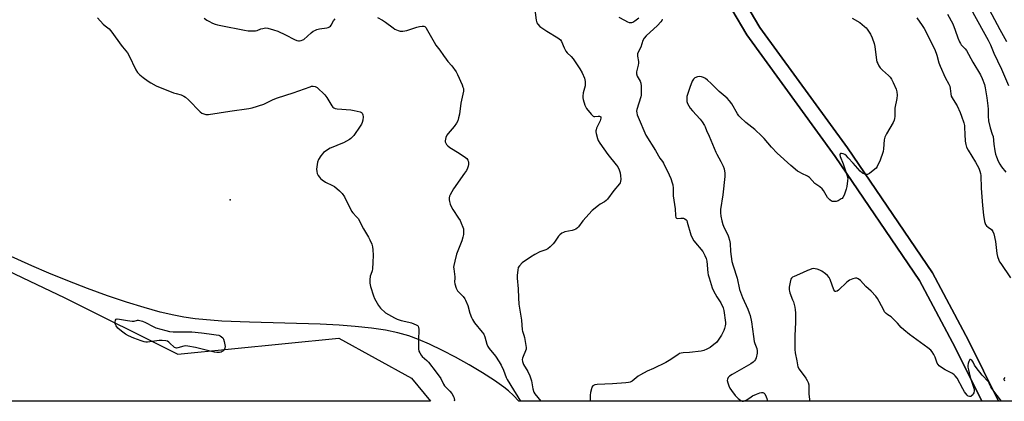
# Model space of a CAD drawing. Units: inches. Extents: x 1321762 to 1327762, y 525447 to 529447.
# Drawn here: x 1324284 to 1324793, y 525447 to 525645 of the extents above; entities that cross this region are included whole.
import ezdxf

# ---------------------------------------------------------------- set-up
doc = ezdxf.new("R2010")
doc.units = ezdxf.units.IN
doc.header["$MEASUREMENT"] = 0
for name, color, linetype in [('ELEV-Spot Elevation', 7, 'Continuous'), ('NTRL-Pasture Land', 2, 'Continuous'), ('NTRL-Trees', 3, 'Continuous'), ('TRANS-Driveway', 251, 'Continuous'), ('Undefined', 1, 'Continuous')]:
    doc.layers.add(name, color=color, linetype=linetype)

msp = doc.modelspace()

# ---------------------------------------------------------------- linework, layer by layer
at = {"layer": 'ELEV-Spot Elevation'}
msp.add_point((1324393.04, 525551.29, 464.88), dxfattribs=at)
at = {"layer": 'NTRL-Pasture Land'}
msp.add_lwpolyline([(1324652.55, 525649.81), (1324660.33, 525636.75), (1324706.02, 525573.81), (1324749.69, 525509.55), (1324768.06, 525474.94), (1324781.79, 525447.07), (1324542.36, 525447.09), (1324539.61, 525450.11), (1324537.09, 525452.44), (1324534.66, 525454.4), (1324529.8, 525457.85), (1324523.61, 525461.83), (1324516.65, 525465.98), (1324509.61, 525469.9), (1324502.83, 525473.42), (1324496.26, 525476.57), (1324490.43, 525479.08), (1324485.52, 525480.89), (1324479.87, 525482.48), (1324473.41, 525483.82), (1324466.15, 525484.91), (1324457.81, 525485.8), (1324449.37, 525486.42), (1324439.65, 525486.91), (1324403.08, 525487.97), (1324388.8, 525488.62), (1324375.04, 525489.83), (1324369.15, 525490.65), (1324363.92, 525491.62), (1324356.94, 525493.28), (1324348.67, 525495.58), (1324339.51, 525498.41), (1324329.71, 525501.71), (1324319.22, 525505.48), (1324309.06, 525509.38), (1324299.3, 525513.35), (1324290.43, 525517.23), (1324272.34, 525525.26)], dxfattribs=at)
msp.add_polyline3d([(1324929.91, 525447.06, 0), (1324790.41, 525447.07, 0), (1324774.87, 525478.6, 0), (1324756.33, 525513.55, 0), (1324712.35, 525578.26, 0), (1324667.08, 525640.53, 0), (1324659.73, 525652.83, 0)], dxfattribs=at)
at = {"layer": 'NTRL-Trees'}
msp.add_lwpolyline([(1324307.62, 525500.64), (1324365.95, 525471.48), (1324449.29, 525479.81), (1324486.79, 525458.98), (1324496.68, 525447.1), (1324156.35, 525447.13), (1324161.79, 525475.64), (1324161.79, 525520.68), (1324161.79, 525608.98), (1324180.18, 525616.47), (1324205.72, 525594.12), (1324234.45, 525557.4), (1324244.85, 525530.38)], close=True, dxfattribs=at)
at = {"layer": 'TRANS-Driveway'}
msp.add_lwpolyline([(1324659.73, 525652.83), (1324667.08, 525640.53), (1324712.35, 525578.26), (1324756.33, 525513.55), (1324774.87, 525478.6), (1324790.41, 525447.07), (1324781.79, 525447.07), (1324768.06, 525474.94), (1324749.69, 525509.55), (1324706.02, 525573.81), (1324660.33, 525636.75), (1324652.55, 525649.81)], dxfattribs=at)
at = {"layer": 'Undefined'}
for points, elevation in [([(1324776.13, 525650.17), (1324782.61, 525638.69), (1324785.13, 525633.99), (1324786.28, 525631.49), (1324787.97, 525627.24), (1324789.99, 525623.32), (1324792.07, 525619), (1324795.69, 525610.54)], 450), ([(1324785.6, 525649.76), (1324791.19, 525639.43), (1324794.61, 525633.31)], 448), ([(1324714.81, 525645.32), (1324718.72, 525643.08), (1324721.15, 525641.13), (1324721.97, 525640.35), (1324722.52, 525639.69), (1324724.22, 525637.02), (1324725.16, 525635.24), (1324726.13, 525632.17), (1324726.42, 525630.73), (1324727.42, 525623.69), (1324727.62, 525622.83), (1324728.01, 525621.82), (1324728.63, 525620.61), (1324729.29, 525619.72), (1324730.51, 525618.49), (1324733.63, 525615.71), (1324734.41, 525614.82), (1324735.11, 525613.86), (1324736.05, 525612.05), (1324737.59, 525608.59), (1324737.93, 525607.22), (1324738.1, 525605.55), (1324737.9, 525603.8), (1324736.93, 525598.86), (1324736.83, 525594.5), (1324736.73, 525593.41), (1324736.56, 525592.62), (1324735.96, 525591.3), (1324732.53, 525585.41), (1324731.73, 525583.82), (1324731.4, 525582.4), (1324730.98, 525577.76), (1324730.73, 525576.43), (1324729.08, 525571.4), (1324728.47, 525570.07), (1324727.64, 525568.53), (1324727.16, 525567.8), (1324726.57, 525567.16), (1324723.73, 525564.95), (1324722.74, 525564.44), (1324722.23, 525564.38), (1324721.7, 525564.49), (1324720.13, 525565.22), (1324718.99, 525566.13), (1324715.25, 525570.26), (1324712.79, 525573.14), (1324711.78, 525574.13), (1324710.91, 525574.74), (1324710.2, 525575.07), (1324709.22, 525575.26), (1324708.8, 525575.24), (1324708.49, 525575.1), (1324708.35, 525574.6), (1324708.51, 525573.69), (1324710.11, 525569.93), (1324712.27, 525563.82), (1324712.53, 525562.47), (1324712.44, 525561.09), (1324711.97, 525558.26), (1324711.64, 525556.86), (1324710.58, 525553.8), (1324709.95, 525552.52), (1324709.6, 525552.11), (1324709.17, 525551.78), (1324707.46, 525550.84), (1324706.42, 525550.47), (1324705.34, 525550.4), (1324704.55, 525550.5), (1324704.05, 525550.66), (1324703.17, 525551.31), (1324702.04, 525552.63), (1324699.9, 525556.12), (1324699.22, 525557.05), (1324698.11, 525558.02), (1324695.49, 525559.87), (1324692.75, 525562.81), (1324691.68, 525563.58), (1324688.69, 525564.94), (1324687.46, 525565.61), (1324686.51, 525566.23), (1324683.07, 525569.13), (1324676.05, 525575.43), (1324673.08, 525578.6), (1324669.19, 525583.14), (1324668.1, 525584.27), (1324664.36, 525587.71), (1324659.73, 525591.36), (1324656.77, 525594.09), (1324656.22, 525594.74), (1324655.42, 525595.93), (1324652.49, 525601.04), (1324651.27, 525602.66), (1324650.05, 525603.89), (1324645.91, 525607.37), (1324641.9, 525611.54), (1324639.96, 525613.34), (1324638.86, 525614.19), (1324637.97, 525614.7), (1324636.92, 525615.08), (1324635.85, 525615.25), (1324634.73, 525615.01), (1324633.42, 525614.41), (1324632.79, 525613.87), (1324632.1, 525612.69), (1324630.77, 525609.56), (1324629.34, 525604.74), (1324629.21, 525603.9), (1324629.21, 525603.06), (1324629.35, 525602.25), (1324629.69, 525601.21), (1324630.24, 525599.94), (1324630.99, 525598.75), (1324632.12, 525597.41), (1324636.2, 525593.06), (1324637.24, 525591.63), (1324638.32, 525589.87), (1324638.68, 525589.11), (1324639.38, 525587.19), (1324640.78, 525584.36), (1324644.19, 525575.98), (1324644.72, 525574.93), (1324646.91, 525571.12), (1324648.04, 525568.79), (1324648.52, 525567.46), (1324648.86, 525565.18), (1324648.87, 525563.42), (1324647.89, 525553.94), (1324646.64, 525546.29), (1324646.61, 525544.58), (1324646.77, 525542.88), (1324647.38, 525540.4), (1324647.95, 525538.5), (1324648.66, 525536.89), (1324650.44, 525533.23), (1324650.85, 525532.14), (1324651.33, 525530.47), (1324651.66, 525528.76), (1324651.84, 525524.64), (1324652.54, 525519.35), (1324653.19, 525517.11), (1324655.38, 525510.82), (1324656.47, 525504.89), (1324657.99, 525500.79), (1324660.84, 525494.73), (1324661.56, 525492.87), (1324661.98, 525491.52), (1324662.72, 525488.19), (1324663.75, 525480.6), (1324664.17, 525478.06), (1324664.47, 525476.97), (1324665.46, 525474.32), (1324665.69, 525473.26), (1324665.72, 525472.47), (1324665.66, 525471.9), (1324665.12, 525469.49), (1324664.81, 525468.62), (1324664.33, 525468), (1324663.53, 525467.28), (1324662.33, 525466.47), (1324652.74, 525460.96), (1324651.26, 525460.02), (1324650.68, 525459.44), (1324650.23, 525458.54), (1324650.2, 525457.76), (1324650.45, 525456.65), (1324651.02, 525454.99), (1324651.5, 525453.94), (1324652.3, 525452.73), (1324654.19, 525450.15), (1324654.96, 525449.3), (1324655.83, 525448.55), (1324657.2, 525447.55), (1324657.9, 525447.22), (1324658.64, 525447.19), (1324659.92, 525447.65), (1324660.89, 525448.21), (1324662.47, 525449.39), (1324663.21, 525449.84), (1324665.34, 525450.84), (1324666.97, 525451.5), (1324667.9, 525451.69), (1324668.59, 525451.61), (1324669.25, 525451.27), (1324669.6, 525450.87), (1324670.35, 525449.31), (1324670.64, 525448.48), (1324670.82, 525447.63), (1324670.79, 525447.08)], 456), ([(1324764.05, 525647.48), (1324766.82, 525642.39), (1324768.07, 525639.18), (1324769.4, 525635.22), (1324770.31, 525633.03), (1324770.74, 525632.29), (1324771.23, 525631.63), (1324773.27, 525629.53), (1324773.98, 525628.6), (1324777.18, 525622.58), (1324781.18, 525616.01), (1324782, 525614.18), (1324783.23, 525610.99), (1324783.65, 525609.3), (1324784.49, 525604.06), (1324785.03, 525600.01), (1324785.14, 525598.25), (1324785.04, 525594.72), (1324785.36, 525592.18), (1324786.11, 525588.52), (1324787.26, 525585.39), (1324787.62, 525584.16), (1324788.08, 525580.18), (1324788.62, 525576.72), (1324788.97, 525575.01), (1324789.41, 525573.66), (1324790.34, 525571.28), (1324791.11, 525569.81), (1324792.01, 525568.44), (1324794.19, 525565.62)], 452)]:
    msp.add_lwpolyline(points, dxfattribs=dict(at, elevation=elevation))
at = {"layer": 'Undefined', "elevation": 466}
msp.add_lwpolyline([(1324342.41, 525488.52), (1324343.4, 525488.61), (1324345.13, 525489.03), (1324345.65, 525489.05), (1324346.44, 525488.91), (1324347.77, 525488.49), (1324349.33, 525487.88), (1324353.25, 525485.75), (1324354.59, 525485.13), (1324359.77, 525483.66), (1324361.74, 525483.23), (1324363.61, 525483.06), (1324366.44, 525482.98), (1324371.15, 525483.08), (1324373.23, 525483), (1324378.18, 525482.49), (1324382.19, 525481.92), (1324385.8, 525481.51), (1324387.24, 525481.23), (1324387.99, 525480.89), (1324388.66, 525480.43), (1324389.25, 525479.88), (1324389.7, 525479.21), (1324390.04, 525478.1), (1324390.37, 525476.33), (1324390.46, 525475.45), (1324390.4, 525474.62), (1324389.92, 525473.69), (1324389.37, 525473.09), (1324388.94, 525472.77), (1324388.44, 525472.56), (1324387.62, 525472.38), (1324386.2, 525472.29), (1324384.88, 525472.53), (1324375.23, 525474.97), (1324371.12, 525475.59), (1324369.95, 525475.69), (1324369.08, 525475.64), (1324365.94, 525474.75), (1324365.39, 525474.65), (1324364.86, 525474.66), (1324364.29, 525474.88), (1324363.87, 525475.21), (1324362.13, 525477.03), (1324361.32, 525477.74), (1324360.62, 525478.11), (1324359.82, 525478.29), (1324357.84, 525478.45), (1324356.41, 525478.47), (1324350.36, 525477.69), (1324349.51, 525477.65), (1324348.66, 525477.77), (1324346.97, 525478.31), (1324343.34, 525479.67), (1324340.55, 525480.98), (1324339.01, 525481.83), (1324336.84, 525483.42), (1324334.98, 525484.95), (1324334.11, 525486.04), (1324333.75, 525486.77), (1324333.63, 525487.28), (1324333.62, 525488.06), (1324333.81, 525489.05), (1324334.15, 525489.57), (1324334.56, 525489.72), (1324335.91, 525489.65), (1324337.95, 525489.28), (1324339.92, 525488.81)], close=True, dxfattribs=at)
at = {"layer": 'Undefined'}
for points in [[(1324550.53, 525651.02, 460), (1324551.42, 525644.34, 460), (1324551.77, 525642.98, 460), (1324552.18, 525642.28, 460), (1324553.31, 525641.13, 460), (1324555.23, 525639.72, 460), (1324556.89, 525638.62, 460), (1324562.49, 525635.19, 460), (1324563.23, 525634.69, 460), (1324563.85, 525634.14, 460), (1324564.46, 525633.24, 460), (1324565.8, 525629.99, 460), (1324566.74, 525628.3, 460), (1324567.42, 525627.44, 460), (1324569.42, 525625.52, 460), (1324570.52, 525624.26, 460), (1324573.92, 525619.14, 460), (1324575.14, 525617.1, 460), (1324576.37, 525614.22, 460), (1324576.58, 525613.4, 460), (1324576.69, 525612.56, 460), (1324576.72, 525611.15, 460), (1324576.63, 525610.29, 460), (1324575.67, 525606.78, 460), (1324575.45, 525604.92, 460), (1324575.47, 525604.12, 460), (1324575.62, 525603.25, 460), (1324576.44, 525600.39, 460), (1324576.78, 525599.58, 460), (1324577.41, 525598.62, 460), (1324579.81, 525595.67, 460), (1324580.79, 525594.7, 460), (1324581.24, 525594.47, 460), (1324581.75, 525594.41, 460), (1324583.41, 525594.65, 460), (1324584.13, 525594.65, 460), (1324584.5, 525594.54, 460), (1324584.71, 525594.27, 460), (1324584.73, 525593.6, 460), (1324584.38, 525592.24, 460), (1324582.63, 525588.4, 460), (1324582.33, 525587.58, 460), (1324582.22, 525587.02, 460), (1324582.22, 525586.47, 460), (1324582.35, 525585.64, 460), (1324583.01, 525583.12, 460), (1324583.42, 525582.06, 460), (1324584.26, 525580.63, 460), (1324588.4, 525574.72, 460), (1324592.79, 525569.52, 460), (1324593.54, 525568.48, 460), (1324594.25, 525566.92, 460), (1324594.78, 525565.28, 460), (1324595.02, 525563.77, 460), (1324595.13, 525562.11, 460), (1324594.99, 525560.81, 460), (1324594.75, 525560.1, 460), (1324594.45, 525559.61, 460), (1324591.53, 525556.21, 460), (1324588.22, 525551.69, 460), (1324587.47, 525550.91, 460), (1324586.64, 525550.24, 460), (1324584.44, 525549.06, 460), (1324583.5, 525548.45, 460), (1324580.38, 525545.83, 460), (1324575.51, 525540.44, 460), (1324573.26, 525537.42, 460), (1324572.69, 525536.77, 460), (1324571.82, 525536.1, 460), (1324571.06, 525535.75, 460), (1324569.95, 525535.44, 460), (1324566.22, 525534.69, 460), (1324565.41, 525534.41, 460), (1324564.7, 525534.01, 460), (1324563.61, 525533.2, 460), (1324562.82, 525532.45, 460), (1324562.16, 525531.54, 460), (1324560.8, 525529.37, 460), (1324560.09, 525528.48, 460), (1324558.65, 525527.08, 460), (1324557.34, 525525.98, 460), (1324556.29, 525525.4, 460), (1324553.31, 525524.35, 460), (1324550.63, 525523.11, 460), (1324548.41, 525521.72, 460), (1324544.07, 525518.68, 460), (1324542.64, 525517.26, 460), (1324542.08, 525516.3, 460), (1324541.79, 525514.9, 460), (1324541.53, 525512.27, 460), (1324541.51, 525510.81, 460), (1324542.04, 525505.21, 460), (1324542.19, 525500.69, 460), (1324542.45, 525497.28, 460), (1324543.84, 525489.06, 460), (1324544.11, 525484.14, 460), (1324544.3, 525483.33, 460), (1324545.02, 525481.26, 460), (1324545.32, 525480.16, 460), (1324546.12, 525474.9, 460), (1324546.11, 525474.04, 460), (1324545.89, 525473.16, 460), (1324544.55, 525470.24, 460), (1324544.25, 525469.44, 460), (1324544.14, 525468.64, 460), (1324544.26, 525467.59, 460), (1324544.86, 525466.16, 460), (1324547.11, 525462.52, 460), (1324548.12, 525460.28, 460), (1324548.94, 525457.58, 460), (1324549.66, 525453.44, 460), (1324550.22, 525451.81, 460), (1324550.73, 525451, 460), (1324553.73, 525447.09, 460)], [(1324324.52, 525645.58, 464), (1324327.43, 525642.25, 464), (1324328.41, 525641.39, 464), (1324330.58, 525639.76, 464), (1324331.92, 525638.19, 464), (1324336.62, 525631.34, 464), (1324337.34, 525630.47, 464), (1324339.2, 525628.5, 464), (1324340, 525627.45, 464), (1324340.71, 525626.15, 464), (1324344.28, 525618.61, 464), (1324345.2, 525617.23, 464), (1324346.3, 525616.01, 464), (1324348.03, 525614.61, 464), (1324350.62, 525612.73, 464), (1324352.1, 525611.85, 464), (1324354.87, 525610.37, 464), (1324363.84, 525606.76, 464), (1324365.21, 525606.29, 464), (1324367.73, 525605.6, 464), (1324369.08, 525605.03, 464), (1324369.99, 525604.39, 464), (1324371.46, 525603.09, 464), (1324377.51, 525596.9, 464), (1324378.43, 525596.25, 464), (1324379.42, 525595.81, 464), (1324380.46, 525595.54, 464), (1324381.9, 525595.58, 464), (1324392.84, 525597.3, 464), (1324402.69, 525598.57, 464), (1324404.41, 525598.88, 464), (1324410.5, 525600.91, 464), (1324415.31, 525603.21, 464), (1324417.62, 525604.13, 464), (1324425.63, 525606.72, 464), (1324434.39, 525609.86, 464), (1324435.23, 525610.09, 464), (1324436.07, 525610.21, 464), (1324437.1, 525610.06, 464), (1324438.05, 525609.52, 464), (1324442.08, 525605.72, 464), (1324443.1, 525604.36, 464), (1324445.69, 525600, 464), (1324446.17, 525599.38, 464), (1324446.74, 525598.91, 464), (1324447.42, 525598.62, 464), (1324448.48, 525598.39, 464), (1324455.5, 525597.86, 464), (1324457.24, 525597.64, 464), (1324460.27, 525596.86, 464), (1324460.99, 525596.52, 464), (1324461.33, 525596.23, 464), (1324461.76, 525595.35, 464), (1324461.9, 525594.32, 464), (1324461.71, 525592.64, 464), (1324461.35, 525591.3, 464), (1324460.95, 525590.52, 464), (1324460.32, 525589.54, 464), (1324456.99, 525584.7, 464), (1324456.09, 525583.56, 464), (1324455.45, 525583, 464), (1324454.72, 525582.53, 464), (1324451.68, 525580.83, 464), (1324450.32, 525580.25, 464), (1324446.13, 525578.66, 464), (1324444.81, 525578.02, 464), (1324441.41, 525575.79, 464), (1324440.77, 525575.22, 464), (1324439.9, 525574.14, 464), (1324438.7, 525572.26, 464), (1324438.3, 525570.91, 464), (1324437.81, 525567.16, 464), (1324437.87, 525566.05, 464), (1324438.14, 525565, 464), (1324438.61, 525564, 464), (1324439.24, 525563.07, 464), (1324439.79, 525562.42, 464), (1324440.64, 525561.66, 464), (1324442.31, 525560.53, 464), (1324446, 525558.77, 464), (1324447, 525558.19, 464), (1324449.65, 525556.01, 464), (1324451.07, 525554.62, 464), (1324452.13, 525552.85, 464), (1324455.86, 525545.47, 464), (1324456.51, 525544.53, 464), (1324458.5, 525542.57, 464), (1324459.26, 525541.62, 464), (1324462.07, 525536.33, 464), (1324464.66, 525531.96, 464), (1324465.35, 525530.66, 464), (1324466.3, 525528.31, 464), (1324466.7, 525526.97, 464), (1324466.87, 525525.54, 464), (1324466.97, 525522.64, 464), (1324466.87, 525518.88, 464), (1324466.67, 525515.68, 464), (1324466.44, 525514.56, 464), (1324465.76, 525512.67, 464), (1324465.56, 525511.85, 464), (1324465.36, 525509.87, 464), (1324465.36, 525508.17, 464), (1324465.72, 525506.45, 464), (1324467.14, 525501.63, 464), (1324467.77, 525500.29, 464), (1324469.81, 525496.67, 464), (1324470.29, 525495.92, 464), (1324470.85, 525495.25, 464), (1324473.48, 525492.9, 464), (1324474.97, 525491.94, 464), (1324478.07, 525490.2, 464), (1324479.39, 525489.61, 464), (1324481.52, 525488.86, 464), (1324485.41, 525488.05, 464), (1324486.79, 525487.65, 464), (1324489.22, 525486.69, 464), (1324489.92, 525486.27, 464), (1324490.24, 525485.93, 464), (1324490.51, 525485.31, 464), (1324490.6, 525484.48, 464), (1324490.43, 525478.6, 464), (1324490.46, 525474.2, 464), (1324490.66, 525473.09, 464), (1324491.09, 525472.07, 464), (1324491.79, 525470.87, 464), (1324492.32, 525470.22, 464), (1324494.78, 525468.23, 464), (1324495.58, 525467.4, 464), (1324499.68, 525462.11, 464), (1324501.98, 525458.8, 464), (1324503.43, 525455.94, 464), (1324504, 525455, 464), (1324504.8, 525454.13, 464), (1324506.75, 525452.3, 464), (1324507.66, 525451.16, 464), (1324508.76, 525449.13, 464), (1324508.94, 525448.59, 464), (1324509.03, 525447.73, 464), (1324509, 525447.1, 464)], [(1324379.7, 525645.41, 462), (1324381.01, 525644.41, 462), (1324381.96, 525643.82, 462), (1324383.99, 525642.8, 462), (1324385.28, 525642.27, 462), (1324386.52, 525641.89, 462), (1324388.22, 525641.52, 462), (1324400.42, 525639.13, 462), (1324402.46, 525638.83, 462), (1324404.77, 525638.77, 462), (1324406.2, 525638.86, 462), (1324407.03, 525639.05, 462), (1324408.95, 525639.77, 462), (1324410.04, 525640.08, 462), (1324411.42, 525640.31, 462), (1324412.52, 525640.26, 462), (1324415.51, 525639.4, 462), (1324417.68, 525638.6, 462), (1324421.78, 525636.75, 462), (1324426.29, 525634.29, 462), (1324427.6, 525633.74, 462), (1324428.39, 525633.56, 462), (1324428.96, 525633.57, 462), (1324429.81, 525633.75, 462), (1324430.63, 525634.06, 462), (1324431.12, 525634.35, 462), (1324434.95, 525637.79, 462), (1324436.07, 525638.64, 462), (1324436.81, 525639.05, 462), (1324437.89, 525639.44, 462), (1324439.3, 525639.81, 462), (1324442.99, 525640.4, 462), (1324443.8, 525640.61, 462), (1324444.53, 525640.91, 462), (1324444.93, 525641.23, 462), (1324445.26, 525641.66, 462), (1324446.51, 525643.9, 462), (1324447.32, 525645.02, 462)], [(1324469.36, 525645.67, 462), (1324471.95, 525644.27, 462), (1324473.39, 525643.28, 462), (1324477.36, 525640.3, 462), (1324478.33, 525639.66, 462), (1324479.92, 525638.95, 462), (1324481.03, 525638.66, 462), (1324482.44, 525638.69, 462), (1324484.41, 525639.01, 462), (1324489.68, 525640.78, 462), (1324491.05, 525641.1, 462), (1324492.46, 525641.2, 462), (1324493.26, 525641.14, 462), (1324493.73, 525640.98, 462), (1324494.28, 525640.47, 462), (1324495.18, 525639.06, 462), (1324498.53, 525632.9, 462), (1324499.43, 525631.39, 462), (1324501.59, 525628.72, 462), (1324503.38, 525626.01, 462), (1324504.78, 525624.1, 462), (1324505.71, 525622.94, 462), (1324507.79, 525620.64, 462), (1324510.03, 525617.5, 462), (1324510.7, 525616.19, 462), (1324513.08, 525610.8, 462), (1324513.5, 525609.71, 462), (1324513.7, 525608.92, 462), (1324513.69, 525607.64, 462), (1324512.42, 525601.42, 462), (1324511.7, 525595.75, 462), (1324511.24, 525593.83, 462), (1324510.75, 525592.21, 462), (1324510.12, 525590.94, 462), (1324508.96, 525589.27, 462), (1324505.88, 525585.7, 462), (1324505.16, 525584.77, 462), (1324504.6, 525583.52, 462), (1324504.27, 525581.94, 462), (1324504.29, 525581.43, 462), (1324504.57, 525580.65, 462), (1324505.02, 525579.93, 462), (1324505.58, 525579.27, 462), (1324506.74, 525578.41, 462), (1324511.46, 525575.51, 462), (1324514.83, 525573.27, 462), (1324515.44, 525572.72, 462), (1324516.03, 525571.9, 462), (1324516.24, 525571.45, 462), (1324516.39, 525570.68, 462), (1324516.38, 525569.61, 462), (1324516.23, 525568.81, 462), (1324515.85, 525567.78, 462), (1324515.24, 525566.53, 462), (1324514.34, 525565.12, 462), (1324508.62, 525557.1, 462), (1324506.88, 525553.97, 462), (1324506.56, 525553.15, 462), (1324506.39, 525552.29, 462), (1324506.35, 525551.42, 462), (1324506.44, 525550.56, 462), (1324506.87, 525549.18, 462), (1324507.52, 525547.57, 462), (1324508.22, 525546.29, 462), (1324511.24, 525541.9, 462), (1324512.02, 525540.65, 462), (1324512.62, 525539.34, 462), (1324513.47, 525537.2, 462), (1324513.71, 525536.38, 462), (1324513.83, 525535.56, 462), (1324513.75, 525533.32, 462), (1324513.49, 525531.95, 462), (1324512.82, 525530.07, 462), (1324510.18, 525523.3, 462), (1324509.23, 525519.59, 462), (1324508.73, 525517.29, 462), (1324508.65, 525516.43, 462), (1324508.68, 525515.56, 462), (1324509.25, 525511.54, 462), (1324509.27, 525510.74, 462), (1324509.14, 525508.9, 462), (1324509.3, 525507.79, 462), (1324510.05, 525505.6, 462), (1324510.68, 525504.31, 462), (1324511.24, 525503.65, 462), (1324513.53, 525501.33, 462), (1324514.44, 525500.16, 462), (1324514.87, 525499.43, 462), (1324516.05, 525496.57, 462), (1324517.12, 525492.63, 462), (1324517.92, 525490.4, 462), (1324518.4, 525489.33, 462), (1324519.53, 525487.69, 462), (1324523.34, 525482.92, 462), (1324524.19, 525481.74, 462), (1324524.79, 525480.4, 462), (1324525.81, 525476.65, 462), (1324526.34, 525475.44, 462), (1324527.11, 525474.33, 462), (1324530.23, 525470.5, 462), (1324532.23, 525467.5, 462), (1324533.22, 525465.73, 462), (1324534.51, 525463.1, 462), (1324535.8, 525459.39, 462), (1324536.3, 525458.27, 462), (1324539.66, 525452.98, 462), (1324541.86, 525449.31, 462), (1324543.3, 525447.09, 462)], [(1324616.59, 525644.83, 458), (1324616.26, 525644.16, 458), (1324615.81, 525643.53, 458), (1324614.11, 525641.62, 458), (1324608.3, 525636.28, 458), (1324607.15, 525635.03, 458), (1324606.56, 525633.79, 458), (1324605.47, 525630.43, 458), (1324604.12, 525627.8, 458), (1324603.81, 525626.92, 458), (1324603.79, 525625.64, 458), (1324604.23, 525622.95, 458), (1324604.25, 525622.13, 458), (1324604.07, 525621, 458), (1324603.28, 525617.59, 458), (1324603.22, 525616.48, 458), (1324603.56, 525615.4, 458), (1324605.05, 525612.77, 458), (1324605.46, 525611.69, 458), (1324605.62, 525610.22, 458), (1324605.66, 525606.63, 458), (1324605.58, 525605.44, 458), (1324605.4, 525604.58, 458), (1324603.44, 525598.09, 458), (1324603.32, 525597.24, 458), (1324603.38, 525596.45, 458), (1324603.63, 525595.41, 458), (1324604.11, 525594.09, 458), (1324608.07, 525584.89, 458), (1324613.13, 525576.83, 458), (1324615.25, 525572.89, 458), (1324616.68, 525571.14, 458), (1324617.26, 525570.25, 458), (1324620.2, 525564.29, 458), (1324621, 525562.42, 458), (1324621.76, 525560.22, 458), (1324622.03, 525559.1, 458), (1324622.14, 525557.42, 458), (1324622.16, 525553.43, 458), (1324623.28, 525546.72, 458), (1324623.45, 525543.2, 458), (1324623.65, 525542.24, 458), (1324623.87, 525541.9, 458), (1324624.19, 525541.76, 458), (1324626.1, 525541.92, 458), (1324627.51, 525541.8, 458), (1324628.28, 525541.54, 458), (1324628.91, 525541.05, 458), (1324629.2, 525540.59, 458), (1324629.51, 525539.79, 458), (1324631.41, 525533.28, 458), (1324632.13, 525531.38, 458), (1324632.94, 525530.2, 458), (1324637.47, 525524.53, 458), (1324638.13, 525523.58, 458), (1324638.64, 525522.59, 458), (1324639.23, 525521.03, 458), (1324639.59, 525519.68, 458), (1324640.13, 525513.57, 458), (1324640.33, 525512.51, 458), (1324640.76, 525510.93, 458), (1324642.39, 525505.85, 458), (1324643.04, 525504.2, 458), (1324644.7, 525501.05, 458), (1324646.85, 525498.05, 458), (1324648.04, 525495.39, 458), (1324648.42, 525493.98, 458), (1324649.28, 525487.86, 458), (1324649.23, 525487.01, 458), (1324649.08, 525486.16, 458), (1324648.74, 525484.75, 458), (1324648.37, 525483.66, 458), (1324647.18, 525481.33, 458), (1324645.49, 525478.67, 458), (1324644.59, 525477.56, 458), (1324643.26, 525476.41, 458), (1324641.38, 525474.97, 458), (1324639.66, 525474, 458), (1324638.09, 525473.32, 458), (1324636.69, 525472.95, 458), (1324630.58, 525472.4, 458), (1324627.31, 525472.2, 458), (1324626.31, 525472.03, 458), (1324625.56, 525471.78, 458), (1324624.54, 525471.2, 458), (1324620.11, 525468.22, 458), (1324618.34, 525467.16, 458), (1324612.1, 525463.99, 458), (1324608.79, 525462.59, 458), (1324605.36, 525460.83, 458), (1324604.16, 525460.03, 458), (1324601.04, 525457.53, 458), (1324599.97, 525456.95, 458), (1324599.12, 525456.75, 458), (1324597.65, 525456.6, 458), (1324590.83, 525456.09, 458), (1324582.88, 525455.68, 458), (1324581.73, 525455.56, 458), (1324580.97, 525455.31, 458), (1324580.61, 525455.03, 458), (1324580.22, 525454.38, 458), (1324579.96, 525453.58, 458), (1324579.53, 525451.6, 458), (1324579.33, 525450.18, 458), (1324579.29, 525447.09, 458)], [(1324594.16, 525645.91, 458), (1324597.01, 525644.24, 458), (1324598.63, 525643.45, 458), (1324599.47, 525643.2, 458), (1324600.32, 525643.08, 458), (1324600.87, 525643.12, 458), (1324601.37, 525643.31, 458), (1324602.33, 525643.91, 458), (1324604.43, 525645.51, 458)], [(1324748.24, 525645.47, 454), (1324750.96, 525641.64, 454), (1324752.02, 525639.93, 454), (1324757.55, 525629.09, 454), (1324758.61, 525626.14, 454), (1324759.68, 525622.24, 454), (1324760.27, 525620.6, 454), (1324762.81, 525614.7, 454), (1324764.81, 525611.13, 454), (1324765.27, 525610.14, 454), (1324765.54, 525608.9, 454), (1324765.73, 525606.15, 454), (1324766.03, 525605.06, 454), (1324767, 525603.23, 454), (1324769, 525600.02, 454), (1324770.59, 525596.51, 454), (1324771.37, 525594.59, 454), (1324772.48, 525591.25, 454), (1324772.84, 525589.84, 454), (1324772.94, 525588.75, 454), (1324772.97, 525585.35, 454), (1324773.25, 525581.64, 454), (1324773.5, 525579.94, 454), (1324773.95, 525578.54, 454), (1324774.72, 525577.02, 454), (1324778.63, 525570.84, 454), (1324780.23, 525567.75, 454), (1324780.89, 525566.15, 454), (1324781.18, 525565.03, 454), (1324781.33, 525563.89, 454), (1324781.45, 525557.36, 454), (1324782.21, 525548.47, 454), (1324782.76, 525543.38, 454), (1324783.23, 525540.18, 454), (1324783.49, 525539.06, 454), (1324783.71, 525538.56, 454), (1324784.24, 525537.9, 454), (1324785.12, 525537.15, 454), (1324786.82, 525536.01, 454), (1324787.54, 525535.03, 454), (1324788.01, 525533.68, 454), (1324788.94, 525529.7, 454), (1324789.16, 525528.25, 454), (1324789.65, 525523.53, 454), (1324789.99, 525522.09, 454), (1324790.62, 525520.11, 454), (1324790.99, 525519.31, 454), (1324791.62, 525518.32, 454), (1324796.73, 525511.01, 454)], [(1324792, 525447.07, 454), (1324787.06, 525453.69, 454), (1324786.52, 525454.61, 454), (1324785.66, 525456.48, 454), (1324785.23, 525457.17, 454), (1324781.93, 525460.66, 454), (1324778.83, 525464.56, 454), (1324778.09, 525465.72, 454), (1324777.34, 525467.4, 454), (1324776.7, 525468.28, 454), (1324776.32, 525468.6, 454), (1324775.94, 525468.76, 454), (1324775.63, 525468.67, 454), (1324775.4, 525468.37, 454), (1324775.11, 525467.71, 454), (1324774.82, 525466.67, 454), (1324774.66, 525465.63, 454), (1324774.65, 525464.78, 454), (1324774.88, 525463.32, 454), (1324775.82, 525459.63, 454), (1324777.68, 525453.83, 454), (1324777.84, 525452.98, 454), (1324777.85, 525452.45, 454), (1324777.64, 525451.41, 454), (1324777.42, 525450.93, 454), (1324777.11, 525450.48, 454), (1324776.52, 525449.91, 454), (1324776.09, 525449.63, 454), (1324775.65, 525449.5, 454), (1324775.42, 525449.51, 454), (1324774.73, 525449.81, 454), (1324774.26, 525450.21, 454), (1324772.86, 525452.01, 454), (1324771.95, 525453.51, 454), (1324769.01, 525458.97, 454), (1324768.08, 525460.3, 454), (1324767.5, 525460.82, 454), (1324766.6, 525461.41, 454), (1324762.84, 525463.36, 454), (1324760.9, 525464.63, 454), (1324759.75, 525465.49, 454), (1324759.19, 525466.07, 454), (1324758.7, 525466.87, 454), (1324757.67, 525469.91, 454), (1324757.07, 525471.21, 454), (1324756.19, 525472.67, 454), (1324755.48, 525473.48, 454), (1324753.96, 525474.73, 454), (1324744.45, 525481.67, 454), (1324741.42, 525484.07, 454), (1324740.1, 525485.25, 454), (1324738.2, 525487.58, 454), (1324735.98, 525489.8, 454), (1324734.9, 525490.73, 454), (1324733.21, 525491.84, 454), (1324732.33, 525492.59, 454), (1324731.55, 525493.45, 454), (1324731.08, 525494.16, 454), (1324728.73, 525498.73, 454), (1324727.83, 525500.23, 454), (1324726.98, 525501.42, 454), (1324724.57, 525504.01, 454), (1324721.89, 525506.48, 454), (1324719.02, 525509.54, 454), (1324717.93, 525510.47, 454), (1324717.24, 525510.78, 454), (1324716.45, 525510.81, 454), (1324715.04, 525510.42, 454), (1324713.39, 525509.73, 454), (1324712.66, 525509.24, 454), (1324711.99, 525508.66, 454), (1324707.67, 525504.5, 454), (1324706.99, 525504.01, 454), (1324706.4, 525503.84, 454), (1324706.03, 525503.91, 454), (1324705.77, 525504.07, 454), (1324705.34, 525504.71, 454), (1324703.43, 525510.09, 454), (1324702.89, 525511.06, 454), (1324702.08, 525512.15, 454), (1324701.02, 525513.1, 454), (1324699.02, 525514.4, 454), (1324697.98, 525514.97, 454), (1324696.66, 525515.45, 454), (1324695.57, 525515.71, 454), (1324694.76, 525515.73, 454), (1324693.96, 525515.58, 454), (1324692.64, 525515.17, 454), (1324691.6, 525514.78, 454), (1324689.01, 525513.54, 454), (1324684.74, 525511.67, 454), (1324683.99, 525511.27, 454), (1324683.37, 525510.78, 454), (1324683.08, 525510.27, 454), (1324682.89, 525509.55, 454), (1324682.27, 525506.2, 454), (1324682.19, 525504.81, 454), (1324682.29, 525503.99, 454), (1324682.52, 525503.17, 454), (1324683.99, 525499.66, 454), (1324684.37, 525498.56, 454), (1324685.1, 525495.76, 454), (1324685.37, 525494.34, 454), (1324685.44, 525492.88, 454), (1324685.41, 525487.85, 454), (1324685.2, 525481.13, 454), (1324685.11, 525473.87, 454), (1324685.3, 525472.14, 454), (1324686.09, 525468.07, 454), (1324686.43, 525465.89, 454), (1324686.71, 525464.9, 454), (1324687.38, 525463.64, 454), (1324690.78, 525459.09, 454), (1324691.58, 525457.86, 454), (1324692.07, 525456.85, 454), (1324692.37, 525455.53, 454), (1324692.3, 525452.34, 454), (1324692.4, 525450.88, 454), (1324692.73, 525447.97, 454), (1324692.93, 525447.08, 454)], [(1324793.75, 525459.35, 454), (1324793.29, 525458.77, 454), (1324793.2, 525458.28, 454), (1324793.39, 525458.05, 454), (1324793.8, 525457.87, 454)]]:
    msp.add_polyline3d(points, dxfattribs=at)

doc.saveas('drawing.dxf')
